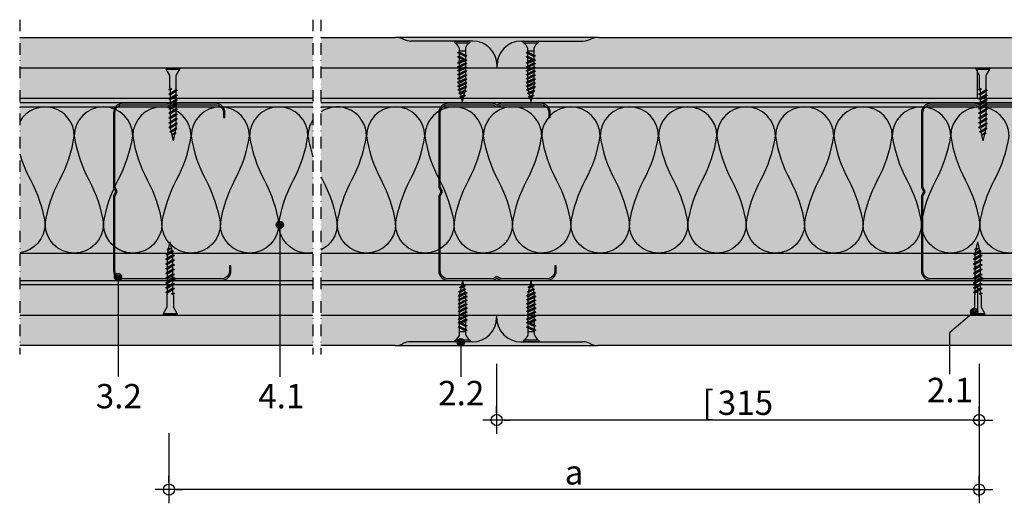
# Model space of a CAD drawing. Units: metres. Extents: x -262 to 4753, y -1025 to 1763.
# Drawn here: x 1974 to 2378, y -954 to -755 of the extents above; entities that cross this region are included whole.
import ezdxf

# ---------------------------------------------------------------- set-up
doc = ezdxf.new("R2010")
doc.units = ezdxf.units.M
doc.linetypes.add('Strichpunkt2', pattern=[12.7, 6.35, -3.175, 0, -3.175])
for name, color, linetype in [('Rigips Befestigungen', 8, 'Continuous'), ('Rigips Bemassung', 5, 'Continuous'), ('Rigips Beplankung', 2, 'Continuous'), ('Rigips Dämmung', 3, 'Continuous'), ('Rigips Profile', 2, 'Continuous'), ('Rigips Profile 2', 5, 'Continuous'), ('Rigips Schraffur 4', 8, 'Continuous'), ('Rigips Text', 7, 'Continuous')]:
    doc.layers.add(name, color=color, linetype=linetype)
for name, color, linetype, true_color in [('Rigips Schr Dämmung FH', 7, 'Continuous', 0xeddf9e), ('Rigips Schr Profile PS', 7, 'Continuous', 0xd5e5ec), ('Rigips Schr RB FH', 7, 'Continuous', 0xdedede), ('Rigips Schr Rigidur PS', 7, 'Continuous', 0xf7df7d), ('Rigips Text PB', 7, 'Continuous', 0xe2001a)]:
    doc.layers.add(name, color=color, linetype=linetype, true_color=true_color)
doc.styles.add('BEM', font='arial.ttf')
doc.styles.add('TEXT PuB ROT', font='arial.ttf')
doc.dimstyles.new('P+B', dxfattribs={"dimtxt": 7.5, "dimasz": 0.15, "dimexe": 5, "dimexo": 5, "dimgap": 2, "dimtad": 1, "dimdec": 0, "dimdsep": 46, "dimlunit": 6, "dimtxsty": 'BEM', "dimblk": 'PUNKT1', "dimcen": 2.5, "dimdle": 7, "dimclrd": 256, "dimclre": 256, "dimclrt": 7, "dimadec": 0, "dimazin": 0, "dimtfac": 1, "dimtdec": 0, "dimtmove": 0, "dimatfit": 3, "dimfxl": 1, "dimtolj": 1, "dimtzin": 0, "dimlwd": -1, "dimlwe": -1, "dimarcsym": 0})

# ---------------------------------------------------------------- blocks, each defined once
blk = doc.blocks.new('CW75neu')
at = {"layer": 'Rigips Profile 2'}
h = blk.add_hatch(color=6, dxfattribs=at)
h.dxf.hatch_style = 1
edge = h.paths.add_edge_path()
edge.add_arc((3.277292208730185, 3.939999999999857), 3.939999999999888, 180.0000001271735, 270.0000000000016)
edge.add_line((3.277292208730297, -3.844790343626425e-14), (21.44499651841222, -4.863740440594314e-13))
edge.add_arc((21.44499651841208, 0.9849999999995066), 0.984999999999993, 270.0000000000081, 300.8183080925718)
edge.add_line((21.9496290665558, 0.1390857068503899), (23.19555293283689, 0.8823450896582314))
edge.add_arc((23.22354249517892, 0.7879055894573121), 0.09849992283396855, 73.49140167712272, 106.5085376831849, ccw=False)
edge.add_line((23.25153215747214, 0.8823450600350841), (24.49745603508218, 0.139085698522995))
edge.add_arc((25.00208856917807, 0.9850000000522638), 0.9849999999998958, 239.1816928589174, 270.0000000502505)
edge.add_line((25.00208857004196, 5.236891054947429e-11), (43.66229558934444, 1.598778928935927e-08))
edge.add_arc((43.66229558563811, 3.940000015987771), 3.939999999999983, 270.0000000538978, 360.0000000000002)
edge.add_line((47.60229558563808, 3.940000015987789), (47.60229558563808, 5.910000763237438))
edge.add_line((47.60229558563808, 5.910000763237438), (47.01129556215385, 5.910000763237438))
edge.add_line((47.01129556215385, 5.910000763237438), (47.01129556215396, 3.940396623248846))
edge.add_arc((43.66229558563802, 3.940000015987891), 3.34900000000016, -90.00678523192312, 0.006785285825571918, ccw=False)
edge.add_line((43.66189898152773, 0.5910000394715714), (24.94243642609108, 0.5910000234841916))
edge.add_arc((24.94243717018137, 0.9850008316231126), 0.3940008081396237, 253.4913398433711, 269.999891794047, ccw=False)
edge.add_line((24.83047779598003, 0.6072419993727955), (23.50109039307651, 1.400291672832723))
edge.add_arc((23.22354252169567, 0.9350387936455197), 0.5417500000000126, 59.18169561401712, 120.8183053438574)
edge.add_line((22.94599464253672, 1.400291668192656), (21.61660740017059, 0.6072420603651064))
edge.add_arc((21.50464782017724, 0.9850008316228152), 0.3940008081393013, 270.00006183203016, 286.50869136971926, ccw=False)
edge.add_line((21.50464824537208, 0.5910000234837436), (3.277688815985307, 0.5910000384229762))
edge.add_arc((3.277292193794955, 3.940000000001512), 3.348999985064526, 180.0000001274168, 270.00678554127285, ccw=False)
edge.add_line((-0.07170779126956883, 3.939999992553861), (-0.07170783116209488, 34.49806920015966))
edge.add_arc((0.3222921688381627, 34.49806920102579), 0.3940000000002575, 152.3171060980361, 180.0000001259535, ccw=False)
edge.add_line((-0.02660758434284527, 34.68111280848159), (0.7307303137874485, 36.12467595392509))
edge.add_arc((0.1201557457208945, 36.44500226697251), 0.6895000000001521, 332.3171060980454, 387.682894043525)
edge.add_line((0.730730312995963, 36.76532858152857), (-0.02660758389066376, 38.20889171593272))
edge.add_arc((0.3222921688382746, 38.39193532425045), 0.3940000000003709, 179.9999998740325, 207.6828940435012, ccw=False)
edge.add_line((-0.07170783116209489, 38.39193532511668), (-0.07170779126956885, 68.75300453981825))
edge.add_arc((3.277292208730493, 68.75300453245629), 3.349000000000061, 89.99321471462417, 179.999999874049, ccw=False)
edge.add_line((3.27768881596515, 72.10200450897214), (21.50464903395164, 72.10200450897169))
edge.add_arc((21.5046482898629, 71.70800370083302), 0.3940008081393717, 73.49133984359389, 89.99989179427092, ccw=False)
edge.add_line((21.61660766406269, 72.08576253308354), (22.94599505370279, 71.29271286733064))
edge.add_arc((23.22354292513614, 71.7579657464864), 0.5417499999999436, 239.181695607545, 300.8183135107188)
edge.add_line((23.50109087061157, 71.29271291150062), (24.83047761588147, 72.08576247970596))
edge.add_arc((24.94243717018072, 71.70800370083279), 0.3940008081395713, 90.00006183200571, 106.50868747260719, ccw=False)
edge.add_line((24.94243674498605, 72.10200450897214), (41.19939900273558, 72.10200449298432))
edge.add_arc((41.19979560683957, 68.7530045164682), 3.348999999999962, -0.006785285821479192, 90.00678523181517, ccw=False)
edge.add_line((44.54879558335531, 68.75260790920748), (44.54879558335531, 66.7830037692189))
edge.add_line((44.54879558335531, 66.7830037692189), (45.13979560683954, 66.7830037692189))
edge.add_line((45.13979560683954, 66.7830037692189), (45.13979560683954, 68.7530045164681))
edge.add_arc((41.19979560683957, 68.75300451646811), 3.939999999999972, 359.9999999999997, 449.9999999461022)
edge.add_line((41.19979561054591, 72.6930045164681), (25.00208852622918, 72.69300453239948))
edge.add_arc((25.00208852528918, 71.7080045323994), 0.9850000000000839, 89.99999994532173, 120.818316252835)
edge.add_line((24.49745585666738, 72.55391875367707), (23.25153250150596, 71.81065943518112))
edge.add_arc((23.22354296486313, 71.90509894298589), 0.09849992282173627, 253.4914016760997, 286.50852209376933, ccw=False)
edge.add_line((23.1955533025717, 71.81065947242035), (21.94962942487286, 72.55391883398552))
edge.add_arc((21.44499689077733, 71.70800453245594), 0.9849999999999678, 59.18169285894462, 90.00000000001138)
edge.add_line((21.44499689077714, 72.69300453245592), (3.277292208730294, 72.69300453245637))
edge.add_arc((3.277292208730409, 68.75300453245625), 3.940000000000119, 90.0000000000016, 179.9999998728298)
edge.add_line((-0.6627077912697033, 68.75300454120124), (-0.6627078311620054, 38.3919353264159))
edge.add_arc((0.3222921688380507, 38.39193532425055), 0.9850000000000559, 179.9999998740456, 207.6828940435132)
edge.add_line((-0.5499572129834277, 37.93432630345642), (0.2073806839031991, 36.49076316905206))
edge.add_arc((0.1201557457209785, 36.44500226697268), 0.09850000000005371, -27.682893902005503, 27.682894043475528, ccw=False)
edge.add_line((0.2073806840161885, 36.39924136510867), (-0.5499572141139932, 34.95567821966517))
edge.add_arc((0.3222921688378827, 34.49806920102606), 0.9849999999998871, 152.317106098039, 180.0000001259569)
edge.add_line((-0.6627078311620053, 34.49806919886067), (-0.6627077912697031, 3.939999991254655))
at = {"layer": 'Rigips Profile 2', "color": 6}
blk.add_lwpolyline([(-0.6627077983736999, 7.140704320632643), (-0.6627077912697033, 3.939999991254652, 0.4142135617229987), (3.277292208730297, -3.844790343626425e-14), (21.44499651841222, -4.863740440594314e-13, 0.135286649969989), (21.9496290665558, 0.1390857068503899), (23.19555293283689, 0.8823450896582314, -0.1450694421392155), (23.25153215747214, 0.8823450600350841), (24.49745603508218, 0.139085698522995, 0.1352866459656564), (25.00208857004196, 5.236891054947429e-11), (43.66229558934445, 1.598778928935927e-08, 0.4142135620975725), (47.60229558563808, 3.940000015987789), (47.60229558563808, 5.910000763237438), (47.01129556215385, 5.910000763237438), (47.01129556215396, 3.940396623248846, -0.4142829358967912), (43.66189898152773, 0.5910000394715714), (24.94243642609108, 0.5910000234841916, -0.07215698840082581), (24.83047779598003, 0.6072419993727955), (23.50109039307651, 1.400291672832723, 0.2756177580478781), (22.94599464253672, 1.400291668192656), (21.61660740017059, 0.6072420603651064, -0.07215732870068205), (21.50464824537208, 0.5910000234837436), (3.277688815985307, 0.5910000384229763, -0.4142482495018112), (-0.07170779126956883, 3.939999992553861), (-0.07170783116209489, 34.49806920015966, -0.1213803029916485), (-0.02660758434284527, 34.68111280848159), (0.7307303137874483, 36.12467595392509, 0.2463907238610145), (0.730730312995963, 36.76532858152857), (-0.02660758389066387, 38.20889171593272, -0.1213803036183754), (-0.07170783116209489, 38.39193532511668), (-0.07170779126956883, 68.75300453981826, -0.4142482482011376), (3.27768881596515, 72.10200450897214), (21.50464903395165, 72.10200450897169, -0.07215698840083072), (21.61660766406269, 72.08576253308354), (22.94599505370279, 71.29271286733062, 0.2756177964199102), (23.50109087061157, 71.29271291150062), (24.83047761588147, 72.08576247970596, -0.07215731160789347), (24.94243674498605, 72.10200450897214), (41.19939900273558, 72.1020044929843, -0.4142829358962204), (44.54879558335531, 68.75260790920748), (44.54879558335531, 66.7830037692189), (45.13979560683954, 66.7830037692189), (45.13979560683954, 68.7530045164681, 0.4142135620975727), (41.19979561054591, 72.6930045164681), (25.00208852622918, 72.69300453239948, 0.1352866864705113), (24.49745585666738, 72.55391875367707), (23.25153250150596, 71.81065943518111, -0.1450693726905936), (23.1955533025717, 71.81065947242035), (21.94962942487286, 72.55391883398552, 0.1352866457423136), (21.44499689077714, 72.69300453245592), (3.277292208730297, 72.69300453245637, 0.4142135617229984), (-0.6627077912697033, 68.75300454120124), (-0.6627078311620053, 38.39193532641589, 0.121380303618375), (-0.5499572129834277, 37.93432630345642), (0.2073806839031991, 36.49076316905206, -0.2463907238610151), (0.2073806840161885, 36.39924136510867), (-0.5499572141139932, 34.95567821966517, 0.1213803029916481), (-0.6627078311620053, 34.49806919886067), (-0.6627077912697033, 3.939999991254652)], format="xyb", dxfattribs=at)
blk = doc.blocks.new('Neue Rigidur SBS 35')
at = {"layer": 'Rigips Befestigungen'}
for p, q in [((-1.335220644711143, -2.705958345127417), (-2.820926730029591, 0)), ((-2.820926730029591, 0), (2.820926730029591, 0)), ((-2.756439861079585, 0.5), (2.756126709051465, 0.5)), ((1.335220644711036, -2.705958345127621), (2.820926730029591, 0)), ((-1.324999999999996, -7.699999999999999), (-1.325000000000003, -2.75)), ((1.325000000000003, -7.699999999999999), (1.325000000000003, -2.75)), ((-1.324999999999996, -7.699999999999999), (-1.149999999999984, -7.999999999999998)), ((-1.149999999999984, -8), (-1.149999999999984, -8.100000000000001)), ((1.150000000000006, -8), (1.32500000000001, -7.699999999999998)), ((1.150000000000006, -8), (1.149999999999999, -8.520705336887673)), ((-1.75, -8.401487691641343), (-1.149999999999984, -8.100000000000001)), ((-0.5072391691841105, -8.146365517197044), (-1.749999999999993, -8.40148769164134)), ((-1.750000000000007, -8.40148769164134), (-1.157165137837744, -8.613927152688948)), ((-1.749999999999993, -10.35148769164134), (1.160000000000018, -8.51439229428506)), ((1.750000000000007, -8.72850632518167), (-1.749999999999993, -10.35148769164134)), ((-1.749999999999993, -10.35148769164134), (-1.15716513783773, -10.56392715268895)), ((-1.750000000000007, -10.35148769164134), (-1.157165137837744, -10.56392715268895)), ((-1.749999999999993, -12.30148769164133), (1.160000000000018, -10.46439229428505)), ((1.750000000000007, -10.67850632518166), (-1.749999999999993, -12.30148769164133)), ((-1.160000000000004, -10.56560172253798), (1.750000000000007, -8.72850632518167)), ((-1.160000000000004, -12.51560172253797), (1.750000000000007, -10.67850632518166)), ((-0.5072391691841176, -8.146365517197047), (-1.157165137837744, -8.613927152688948)), ((-1.149999999999984, -8.100000000000001), (-0.5072391691841176, -8.146365517197047)), ((-1.149999999999999, -8.608772498578293), (-1.150000000000006, -9.972705135485414)), ((-1.149999999999999, -10.55928867993537), (-1.149999999999999, -11.9227051354854)), ((1.150000000000006, -9.107288881337613), (1.149999999999999, -10.47070533688766)), ((1.150000000000006, -11.05728888133761), (1.149999999999999, -12.42070533688766)), ((1.750000000000007, -8.72850632518167), (1.160000000000018, -8.514392294285031)), ((1.750000000000007, -10.67850632518166), (1.160000000000018, -10.46439229428502)), ((-1.749999999999993, -12.30148769164133), (-1.15716513783773, -12.51392715268894)), ((-1.750000000000007, -12.30148769164133), (-1.157165137837744, -12.51392715268894)), ((-1.749999999999993, -14.25148769164133), (1.160000000000018, -12.41439229428505)), ((1.750000000000007, -12.62850632518166), (-1.749999999999993, -14.25148769164133)), ((-1.749999999999993, -14.25148769164133), (-1.15716513783773, -14.46392715268894)), ((-1.750000000000007, -14.25148769164133), (-1.157165137837744, -14.46392715268894)), ((-1.749999999999993, -16.20148769164132), (1.160000000000018, -14.36439229428504)), ((1.750000000000007, -14.57850632518165), (-1.749999999999993, -16.20148769164132)), ((-1.160000000000004, -14.46560172253796), (1.750000000000007, -12.62850632518166)), ((-1.160000000000004, -16.41560172253796), (1.750000000000007, -14.57850632518165)), ((-1.149999999999999, -12.50928867993537), (-1.149999999999999, -13.87270513548539)), ((-1.149999999999999, -14.45928867993536), (-1.149999999999999, -15.82270513548539)), ((1.150000000000006, -13.0072888813376), (1.149999999999999, -14.37070533688765)), ((1.150000000000006, -14.9572888813376), (1.149999999999999, -16.32070533688765)), ((1.750000000000007, -12.62850632518166), (1.160000000000018, -12.41439229428502)), ((1.750000000000007, -14.57850632518165), (1.160000000000018, -14.36439229428501)), ((-1.749999999999993, -16.20148769164132), (-1.15716513783773, -16.41392715268893)), ((-1.750000000000007, -16.20148769164132), (-1.157165137837744, -16.41392715268893)), ((-1.749999999999993, -18.15148769164131), (1.160000000000018, -16.31439229428504)), ((1.750000000000007, -16.52850632518165), (-1.749999999999993, -18.15148769164131)), ((-1.749999999999993, -18.15148769164131), (-1.15716513783773, -18.36392715268892)), ((-1.750000000000007, -18.15148769164131), (-1.157165137837744, -18.36392715268892)), ((-1.749999999999993, -20.10148769164131), (1.160000000000018, -18.26439229428503)), ((1.750000000000007, -18.47850632518164), (-1.749999999999993, -20.10148769164131)), ((-1.749999999999993, -20.10148769164131), (-1.15716513783773, -20.31392715268892)), ((-1.750000000000007, -20.10148769164131), (-1.157165137837744, -20.31392715268892)), ((-1.749999999999993, -22.0514876916413), (1.160000000000018, -20.21439229428502)), ((-1.160000000000004, -18.36560172253795), (1.750000000000007, -16.52850632518165)), ((-1.160000000000004, -20.31560172253795), (1.750000000000007, -18.47850632518164)), ((-1.149999999999999, -16.40928867993535), (-1.149999999999999, -17.77270513548538)), ((-1.149999999999999, -18.35928867993535), (-1.149999999999999, -19.72270513548537)), ((1.150000000000006, -16.90728888133759), (1.149999999999999, -18.27070533688764)), ((1.150000000000006, -18.85728888133758), (1.149999999999999, -20.22070533688763)), ((1.750000000000007, -16.52850632518165), (1.160000000000018, -16.31439229428501)), ((1.750000000000007, -18.47850632518164), (1.160000000000018, -18.264392294285)), ((1.750000000000007, -20.42850632518163), (1.160000000000018, -20.21439229428499)), ((1.750000000000007, -20.42850632518163), (-1.749999999999993, -22.0514876916413)), ((-1.749999999999993, -22.0514876916413), (-1.15716513783773, -22.26392715268891)), ((-1.750000000000007, -22.0514876916413), (-1.157165137837744, -22.26392715268891)), ((-1.749999999999993, -24.00148769164129), (1.160000000000018, -22.16439229428502)), ((1.750000000000007, -22.37850632518163), (-1.749999999999993, -24.00148769164129)), ((-1.749999999999993, -24.00148769164129), (-1.15716513783773, -24.2139271526889)), ((-1.750000000000007, -24.0014876916413), (-1.157165137837744, -24.21392715268891)), ((-1.379270955495926, -25.71732977573253), (1.160000000000018, -24.11439229428501)), ((-1.160000000000004, -22.26560172253794), (1.750000000000007, -20.42850632518163)), ((-1.160000000000004, -24.21560172253793), (1.750000000000007, -22.37850632518163)), ((-1.149999999999999, -20.30928867993534), (-1.149999999999999, -21.67270513548537)), ((-1.149999999999999, -22.25928867993533), (-1.149999999999999, -23.62270513548536)), ((-1.149999999999999, -24.20928867993533), (-1.149999999999999, -24.3)), ((1.150000000000006, -20.80728888133758), (1.149999999999999, -22.17070533688763)), ((1.150000000000006, -22.75728888133757), (1.149999999999999, -24.12070533688762)), ((1.750000000000007, -22.37850632518163), (1.160000000000018, -22.16439229428499)), ((1.579619526689292, -24.42687553731222), (1.160000000000018, -24.11439229428498)), ((1.579619526689292, -24.42687553731222), (-1.379270955495926, -25.71732977573253)), ((-1.379270955495926, -25.71732977573253), (-0.7864360933336627, -25.92976923678014)), ((-1.37927095549594, -25.71732977573253), (-0.7864360933336769, -25.92976923678014)), ((-1.149999999999999, -24.3), (-0.901154464718033, -25.41551446850536)), ((-0.7892709554959367, -25.93144380662917), (1.579619526689292, -24.42687553731222)), ((-0.7864607038304783, -25.92965891386336), (0.01000000000000512, -29.49999999999995)), ((-0.2077798695936082, -26.85067333759214), (0.7764047958902509, -26.064392294285)), ((1.196024322579525, -26.37687553731221), (-0.2077798695936366, -26.85067333759213)), ((-0.2077798695936082, -26.85067333759214), (0.6259225571672786, -26.73896784718109)), ((0.6259225571672715, -26.73896784718108), (0.01000000000000512, -29.49999999999995)), ((0.6259225571672715, -26.73896784718109), (1.196024322579525, -26.37687553731221)), ((1.067528891894113, -24.75935324323316), (0.7764047958902509, -26.06439229428498)), ((1.196024322579525, -26.37687553731221), (0.7764047958902509, -26.06439229428497))]:
    blk.add_line(p, q, dxfattribs=at)
for centre, radius, start, end in [((-2.351169481087183, 0.2499999999999964), 0.5321389601729428, 159.6893139486189, 208.0214510662819), ((-2.756439861079585, 0.3999999999999986), 0.1, 90, 159.6893139486181), ((2.756126709051465, 0.3999999999999986), 0.1, 20.08011191511444, 90), ((2.34579116202729, 0.2499999999999893), 0.5368927341479525, 332.2481975670287, 20.08011191511444), ((-1.425000000000004, -2.75), 0.1, 0, 31.40750190608654), ((1.425000000000004, -2.75), 0.1, 148.5924980939135, 180)]:
    blk.add_arc(centre, radius, start, end, dxfattribs=at)
blk = doc.blocks.new('Rigidur Fix SBS 30')
at = {"layer": 'Rigips Befestigungen'}
blk.add_blockref('Neue Rigidur SBS 35', (0, 0), dxfattribs=at)
blk = doc.blocks.new('rigidur25 NEU')
at = {"layer": 'Rigips Befestigungen'}
blk.add_blockref('Rigidur Fix SBS 30', (0, -0.5000000000000018), dxfattribs=at)
blk = doc.blocks.new('PUNKT1')
at = {"color": 9}
for p, q in [((0, 19.43276855314616), (0, 37.5)), ((-19.43276855302975, 0), (-37.5, 0)), ((-19.43276855302975, 0), (19.43276855302975, 0)), ((0, -19.43276855314616), (0, 19.43276855314616)), ((19.43276855302975, 0), (37.5, 0)), ((0, -19.43276855314616), (0, -37.5))]:
    blk.add_line(p, q, dxfattribs=at)
at = {"layer": 'DEFPOINTS', "color": 0, "linetype": 'ByBlock'}
blk.add_point((0, 0), dxfattribs=at)
at = {"layer": 'Rigips Schraffur 4', "color": 9}
blk.add_circle((0, 0), 15.19304337888025, dxfattribs=at)
blk = doc.blocks.new('*D14')
at = {"layer": 'DEFPOINTS', "color": 0, "transparency": 16777216}
for p in [(2034.832115114091, -920.1988243984999), (2367.669057473996, -920.1988243984999), (2034.832115114091, -948.3417656844265)]:
    blk.add_point(p, dxfattribs=at)
at = {"layer": 'Rigips Bemassung', "transparency": 16777216}
for p, q in [((2034.832115114091, -925.1988243984999), (2034.832115114091, -953.3417656844265)), ((2367.669057473996, -925.1988243984999), (2367.669057473996, -953.3417656844265)), ((2367.519057473995, -948.3417656844265), (2034.982115114091, -948.3417656844265))]:
    blk.add_line(p, q, dxfattribs=at)
at = {"layer": 'Rigips Bemassung', "transparency": 16777216, "xscale": 0.15, "yscale": 0.15, "zscale": 0.15, "rotation": 180}
blk.add_blockref('PUNKT1', (2034.832115114091, -948.3417656844265), dxfattribs=at)
at = {"layer": 'Rigips Bemassung', "transparency": 16777216, "xscale": 0.15, "yscale": 0.15, "zscale": 0.15}
blk.add_blockref('PUNKT1', (2367.669057473996, -948.3417656844265), dxfattribs=at)
at = {"layer": 'Rigips Bemassung', "color": 7, "transparency": 16777216, "insert": (2201.250586294043, -941.2600373419981), "char_height": 7.5, "attachment_point": 5, "style": 'BEM'}
blk.add_mtext('\\A1;{\\H1.3333x;a}', dxfattribs=at)
blk = doc.blocks.new('*D15')
at = {"layer": 'DEFPOINTS', "color": 0, "transparency": 16777216}
for p in [(2169.432771998767, -891.6541750658755), (2367.669057473996, -891.6541750658755), (2169.432771998767, -919.7971163518021)]:
    blk.add_point(p, dxfattribs=at)
at = {"layer": 'Rigips Bemassung', "transparency": 16777216}
for p, q in [((2169.432771998767, -896.6541750658755), (2169.432771998767, -924.7971163518021)), ((2367.669057473996, -896.6541750658755), (2367.669057473996, -924.7971163518021)), ((2367.519057473996, -919.7971163518021), (2169.582771998767, -919.7971163518021))]:
    blk.add_line(p, q, dxfattribs=at)
at = {"layer": 'Rigips Bemassung', "transparency": 16777216, "xscale": 0.15, "yscale": 0.15, "zscale": 0.15, "rotation": 180}
blk.add_blockref('PUNKT1', (2169.432771998767, -919.7971163518021), dxfattribs=at)
at = {"layer": 'Rigips Bemassung', "transparency": 16777216, "xscale": 0.15, "yscale": 0.15, "zscale": 0.15}
blk.add_blockref('PUNKT1', (2367.669057473996, -919.7971163518021), dxfattribs=at)
at = {"layer": 'Rigips Bemassung', "color": 7, "transparency": 16777216, "insert": (2268.550914736382, -912.6879758333846), "char_height": 10, "attachment_point": 5, "style": 'BEM'}
blk.add_mtext('\\A1;{\\fUniversalMath1 BT|b0|i0|c2|p16;[\\fMS Shell Dlg|b0|i0|c0|p32;\\H0.5313x; }315', dxfattribs=at)
blk = doc.blocks.new('25 NEU')
at = {"layer": 'Rigips Befestigungen'}
for p, q in [((-0.002949999999999814, 0), (0.002949999999999821, 0)), ((-0.003249999999999996, -0.0002999999999999531), (-0.003249999999999996, -0.0003999999999998588)), ((-0.002949999999999814, -0.0007000000000000478), (0.002949999999999821, -0.0007000000000000478)), ((-0.001300000000000183, -0.002845553836301626), (-0.001300000000000183, -0.004442013113119855)), ((0.001300000000000183, -0.002845553836301626), (0.001300000000000183, -0.005742013113119809)), ((0.003250000000000003, -0.0002999999999999531), (0.003250000000000003, -0.0004000000000000808)), ((-0.001900000000000547, -0.004751127144016432), (-0.001300000000000183, -0.004442013113119855)), ((-0.001900000000000547, -0.004751127144016432), (0.001300000000000183, -0.006351127144016339)), ((-0.001900000000000547, -0.004751127144016432), (0.001899999999999638, -0.006042013113119762)), ((-0.001900000000000547, -0.006551127144016386), (-0.001300000000000183, -0.00624201311311981)), ((-0.001900000000000547, -0.006551127144016386), (0.001899999999999638, -0.007842013113119717)), ((-0.001900000000000547, -0.006551127144016386), (0.001300000000000183, -0.008151127144016293)), ((0.001300000000000183, -0.004200000000000037), (-0.001300000000000183, -0.004200000000000037)), ((-0.001300000000000183, -0.004442013113119855), (0.001899999999999638, -0.006042013113119762)), ((-0.001300000000000183, -0.005051127144016385), (-0.001300000000000183, -0.00624201311311981)), ((-0.001300000000000183, -0.00624201311311981), (0.001899999999999638, -0.007842013113119717)), ((-0.001300000000000183, -0.006851127144016339), (-0.001300000000000183, -0.00820000000000004)), ((-0.001300000000000197, -0.007641730629933591), (-0.00130000000000019, -0.00820000000000004)), ((0.001300000000000183, -0.006351127144016339), (0.001899999999999638, -0.006042013113119762)), ((0.001300000000000183, -0.006351127144016339), (0.001300000000000183, -0.007542013113119764)), ((0.001300000000000183, -0.008151127144016238), (0.001899999999999638, -0.007842013113119717)), ((-0.001900000000000547, -0.008932616599036922), (-0.000332128689301589, -0.008399999999999866)), ((-0.001900000000000547, -0.008932616599036922), (-0.0008347668019261303, -0.008399999999999852)), ((-0.001900000000000547, -0.01053261659903683), (0.001300000000000183, -0.008932616599036922)), ((-0.001900000000000547, -0.008932616599036922), (-0.001300000000000183, -0.00924173062993372)), ((-0.001900000000000547, -0.008932616599036922), (-0.001300000000000183, -0.00924173062993372)), ((-0.001900000000000547, -0.01053261659903683), (0.001899999999999638, -0.009241730629933498)), ((-0.001900000000000547, -0.01213261659903674), (0.001300000000000183, -0.01053261659903683)), ((-0.001900000000000547, -0.01053261659903683), (-0.001300000000000183, -0.01084173062993363)), ((-0.001900000000000547, -0.01053261659903683), (-0.001300000000000183, -0.01084173062993363)), ((-0.001900000000000547, -0.01213261659903674), (0.001899999999999638, -0.0108417306299334)), ((-0.001900000000000547, -0.01373261659903664), (0.001300000000000183, -0.01213261659903674)), ((-0.001900000000000547, -0.01213261659903674), (-0.001300000000000183, -0.01244173062993355)), ((-0.001900000000000547, -0.01213261659903674), (-0.001300000000000183, -0.01244173062993355)), ((0.001300000000000183, -0.008200000000000054), (-0.00130000000000019, -0.00820000000000004)), ((0.001300000000000183, -0.00839999999999988), (-0.00130000000000019, -0.008399999999999866)), ((-0.001300000000000183, -0.00924173062993372), (0.0003834612598673098, -0.008399999999999852)), ((-0.00130000000000019, -0.008399999999999866), (-0.001300000000000183, -0.008632616599036955)), ((-0.001300000000000183, -0.01084173062993363), (0.001899999999999638, -0.009241730629933498)), ((-0.001300000000000197, -0.009241730629933498), (-0.001300000000000183, -0.01023261659903688)), ((-0.001300000000000183, -0.01244173062993355), (0.001899999999999638, -0.0108417306299334)), ((-0.001300000000000197, -0.0108417306299334), (-0.001300000000000183, -0.01183261659903678)), ((0.001300000000000183, -0.008151127144016293), (0.001300000000000183, -0.00820000000000004)), ((0.001300000000000183, -0.008151127144016238), (0.00130000000000019, -0.00820000000000004)), ((0.00130000000000019, -0.00839999999999988), (0.001300000000000183, -0.008932616599036922)), ((0.001300000000000183, -0.008932616599036922), (0.001899999999999638, -0.009241730629933498)), ((0.001300000000000183, -0.009541730629933451), (0.001300000000000183, -0.01053261659903683)), ((0.001300000000000183, -0.01053261659903683), (0.001899999999999638, -0.0108417306299334)), ((0.001300000000000183, -0.01114173062993336), (0.001300000000000183, -0.01213261659903674)), ((0.001300000000000183, -0.01213261659903674), (0.001899999999999638, -0.01244173062993331)), ((-0.001900000000000547, -0.01373261659903664), (0.001899999999999638, -0.01244173062993331)), ((-0.001900000000000547, -0.01533261659903655), (0.001300000000000183, -0.01373261659903664)), ((-0.001900000000000547, -0.01373261659903664), (-0.001300000000000183, -0.01404173062993345)), ((-0.001900000000000547, -0.01373261659903664), (-0.001300000000000183, -0.01404173062993345)), ((-0.001900000000000547, -0.01533261659903655), (0.001899999999999638, -0.01404173062993322)), ((-0.001900000000000547, -0.01693261659903646), (0.001300000000000183, -0.01533261659903655)), ((-0.001900000000000547, -0.01533261659903655), (-0.001300000000000183, -0.01564173062993336)), ((-0.001900000000000547, -0.01533261659903655), (-0.001300000000000183, -0.01564173062993336)), ((-0.001900000000000547, -0.01693261659903646), (0.001899999999999638, -0.01564173062993313)), ((-0.001300000000000183, -0.01404173062993345), (0.001899999999999638, -0.01244173062993331)), ((-0.001300000000000197, -0.01244173062993331), (-0.001300000000000183, -0.01343261659903669)), ((-0.001300000000000183, -0.01564173062993336), (0.001899999999999638, -0.01404173062993322)), ((-0.001300000000000197, -0.01404173062993322), (-0.001300000000000183, -0.0150326165990366)), ((-0.001300000000000183, -0.01724173062993327), (0.001899999999999638, -0.01564173062993313)), ((-0.001300000000000197, -0.01564173062993313), (-0.001300000000000183, -0.0166326165990365)), ((0.001300000000000183, -0.01274173062993326), (0.001300000000000183, -0.01373261659903664)), ((0.001300000000000183, -0.01373261659903664), (0.001899999999999638, -0.01404173062993322)), ((0.001300000000000183, -0.01434173062993317), (0.001300000000000183, -0.01533261659903655)), ((0.001300000000000183, -0.01533261659903655), (0.001899999999999638, -0.01564173062993313)), ((0.001300000000000183, -0.01594173062993309), (0.001300000000000183, -0.01693261659903646)), ((-0.001900000000000547, -0.01693261659903646), (-0.001300000000000183, -0.01724173062993327)), ((-0.001900000000000547, -0.01693261659903646), (-0.001300000000000183, -0.01724173062993327)), ((-0.001900000000000547, -0.0185326165990366), (0.001300000000000183, -0.01693261659903646)), ((-0.001900000000000547, -0.0185326165990366), (0.001899999999999638, -0.01724173062993327)), ((-0.001900000000000547, -0.0185326165990366), (-0.001300000000000183, -0.01884173062993318)), ((-0.001900000000000547, -0.0185326165990366), (-0.001300000000000183, -0.01884173062993318)), ((-0.001778386296494315, -0.02007180974728384), (0.001300000000000183, -0.0185326165990366)), ((-0.001778386296494315, -0.02007180974728384), (0.001899999999999638, -0.01884173062993318)), ((-0.001778386296494315, -0.02007180974728384), (-0.00117838629649486, -0.02038092377818043)), ((-0.001300000000000183, -0.01884173062993318), (0.001899999999999638, -0.01724173062993327)), ((-0.001300000000000183, -0.01724173062993327), (-0.001300000000000183, -0.01823261659903665)), ((-0.001300000000000183, -0.01884173062993318), (-0.001300000000000183, -0.01983261659903655)), ((-0.00117838629649486, -0.02038092377818043), (0.001899999999999638, -0.01884173062993318)), ((0.001292311019435145, -0.0194023859972433), (0.001100720333192841, -0.02023225643243995)), ((0.001300000000000183, -0.01693261659903646), (0.001899999999999638, -0.01724173062993327)), ((0.001300000000000183, -0.01754173062993322), (0.001300000000000183, -0.0185326165990366)), ((0.001300000000000183, -0.0185326165990366), (0.001899999999999638, -0.01884173062993318)), ((0.001300000000000183, -0.01914173062993313), (0.001300000000000183, -0.0193349006809401)), ((-0.001343279860157962, -0.02145425652911535), (0.001100720333192841, -0.02023225643243995)), ((-0.001343279860157962, -0.02145425652911535), (0.001700720333193205, -0.02054137046333653)), ((-0.001343279860157962, -0.02145425652911535), (-0.0007432798601575974, -0.02176337056001193)), ((-0.001077987245634175, -0.02033072425275008), (-0.0008728975391168181, -0.02121906536859477)), ((-0.001015663747956752, -0.02289044847301488), (0.0006831266819481291, -0.02204105325806267)), ((-0.001015663747956752, -0.02289044847301488), (0.001283126681947577, -0.02235016728895925)), ((-0.001015663747956752, -0.02289044847301488), (-0.0004156637479563879, -0.02319956250391146)), ((-0.0007432798601575974, -0.02176337056001193), (0.001700720333193205, -0.02054137046333653)), ((-0.0007432798601575974, -0.02176337056001193), (-0.0005381901536402403, -0.02265171167585663)), ((-0.0004156637479563879, -0.02319956250391146), (0.001283126681947577, -0.02235016728895925)), ((-0.0004156637479563879, -0.02319956250391146), (0, -0.02499999999999999)), ((0.0005241503368306477, -0.02272965546151749), (0, -0.02499999999999999)), ((0.0009417439880762685, -0.020920858635895), (0.0006831266819481291, -0.02204105325806267)), ((0.0006831266819481291, -0.02204105325806267), (0.001283126681947577, -0.02235016728895925)), ((0.001100720333192841, -0.02023225643243995), (0.001700720333193205, -0.02054137046333653))]:
    blk.add_line(p, q, dxfattribs=at)
for centre, radius, start, end in [((-0.002949999999999814, -0.0002999999999999531), 0.0003, 90, 180), ((0.002949999999999821, -0.0002999999999999531), 0.0003, 0, 90), ((-0.002949999999999814, -0.0003999999999998588), 0.0003, 180, 270), ((-0.005567730717877563, -0.004420347717068576), 0.004549011018586117, 20.25407553916042, 54.86881209588212), ((0.00556773071787757, -0.004420347717068576), 0.004549011018586134, 125.1311879041179, 159.7459244608275), ((0.002949999999999821, -0.0003999999999998588), 0.0003, 270, 0), ((-0.00130000000000019, -0.008299999999999946), 9.999999999990905e-05, 90, 270), ((0.001300000000000183, -0.00829999999999996), 9.999999999990905e-05, 270, 90), ((0.001000000000000001, -0.0193349006809401), 0.0003, 346.9999999999994, 0)]:
    blk.add_arc(centre, radius, start, end, dxfattribs=at)

msp = doc.modelspace()

# ---------------------------------------------------------------- hatches: boundary and pattern name
at = {"layer": 'Rigips Schr Dämmung FH'}
h = msp.add_hatch(color=256, dxfattribs=at)
h.paths.add_polyline_path([(2093.956384115942, -851.2466277378373), (2093.956384115942, -791.2466277378378), (1973.555918792488, -791.2466277378376), (1973.555918792488, -851.2466277378371)])
h.paths.add_polyline_path([(2403.161301998912, -791.2466277378378), (2403.161301998912, -851.2466277378373), (2536.039449605083, -851.2466277378373), (2536.039449605083, -791.2466277378378)])
h.paths.add_polyline_path([(2399.580536788235, -851.2466277378373), (2399.580536788236, -791.2466277378378), (2097.257243518648, -791.2466277378378), (2097.257243518648, -851.2466277378373)])
at = {"layer": 'Rigips Schr Profile PS'}
h = msp.add_hatch(color=256, dxfattribs=at)
h.dxf.hatch_style = 1
h.paths.add_polyline_path([(2403.161301998912, -787.7006277378405), (2403.161301998912, -864.2466277378376), (2537.839449605083, -864.2466277378376), (2537.839449605083, -787.7006277378405)])
h.paths.add_polyline_path([(2093.956384115942, -864.2466277378373), (2093.956384115942, -787.7006277378407), (1973.555918792488, -787.7006277378405), (1973.555918792488, -864.2466277378376)])
h.paths.add_polyline_path([(2097.257243518648, -787.7006277378405), (2097.257243518648, -864.2466277378373), (2399.580536788236, -864.2466277378376), (2399.580536788235, -787.7006277378405)])
at = {"layer": 'Rigips Schr RB FH'}
h = msp.add_hatch(color=256, dxfattribs=at)
h.dxf.hatch_style = 1
h.paths.add_polyline_path([(2537.839449605083, -876.6926277378377), (2403.161301998912, -876.6926277378377), (2403.161301998912, -889.1926277378377), (2537.839449605083, -889.1926277378377)])
h.paths.add_polyline_path([(2399.580536788235, -876.6926277378377), (2186.235752460012, -876.6926277378373), (2169.432771998767, -876.6926277378379), (2169.432771998767, -877.6926277378398, 0.4142135623730951), (2179.432771998767, -887.6926277378398), (2204.780296156269, -887.6926277378407, -0.1164338214658442), (2207.910791324769, -888.4316374008413), (2207.954752672766, -888.4536180748399, 0.1164338214658671), (2211.085247841266, -889.1926277378407), (2399.580536788235, -889.1926277378404)])
h.paths.add_polyline_path([(2169.432771998767, -877.6926277378399), (2169.432771998767, -876.6926277378407), (2097.257243518648, -876.6926277378407), (2097.257243518648, -889.1926277378407), (2127.780296156269, -889.1926277378407, 0.1173242344032871), (2130.932791426123, -888.4426662539091, -0.1173234911616187), (2134.085247841266, -887.6926277378407), (2159.432771998767, -887.6926277378398, 0.414213562373092)])
h.paths.add_polyline_path([(2093.956384115942, -876.6926277378407), (1973.555918792487, -876.6926277378409), (1973.555918792487, -889.1926277378407), (2093.956384115942, -889.1926277378407)])
h.paths.add_polyline_path([(2093.956384115942, -762.7006277378405), (1973.555918792488, -762.7006277378405), (1973.555918792488, -775.2006277378405), (2093.956384115942, -775.2006277378405)])
h.paths.add_polyline_path([(2159.607739327267, -764.2006277378414), (2134.260215169765, -764.2006277378405, -0.1164338214658453), (2131.129720001265, -763.4616180748399), (2131.085758653268, -763.4396374008411, 0.1164338214658535), (2127.955263484768, -762.7006277378405), (2097.257243518648, -762.7006277378405), (2097.257243518648, -775.2006277378405), (2169.607739327267, -775.2006277378405), (2169.607739327267, -774.2006277378414, 0.4142135623730951)])
h.paths.add_polyline_path([(2399.580536788236, -762.7006277378405), (2211.260215169765, -762.7006277378405, 0.1173242344032861), (2208.107719899911, -763.450589221772, -0.1173234911616165), (2204.955263484768, -764.2006277378405), (2179.607739327267, -764.2006277378414, 0.4142135623730951), (2169.607739327267, -774.2006277378414), (2169.607739327267, -775.2006277378405), (2186.235752460012, -775.2006277378405), (2399.580536788236, -775.2006277378375)])
h.paths.add_polyline_path([(2537.839449605083, -762.7006277378373), (2403.161301998912, -762.7006277378373), (2403.161301998912, -775.2006277378375), (2537.839449605083, -775.2006277378375)])
at = {"layer": 'Rigips Schr RB FH', "true_color": 0xbfbfbf}
h = msp.add_hatch(color=9, dxfattribs=at)
h.dxf.hatch_style = 1
h.paths.add_polyline_path([(2179.607739327267, -764.2006277378414), (2204.955263484768, -764.2006277378405, 0.1173242344032771), (2208.107758754623, -763.4506662539089, -0.1173234911616177), (2211.260215169765, -762.7006277378405), (2127.955263484768, -762.7006277378405, -0.1164338214658532), (2131.085758653268, -763.4396374008411), (2131.129720001266, -763.46161807484, 0.1164338214658452), (2134.260215169765, -764.2006277378405), (2159.607739327267, -764.2006277378414, -0.4142135623730951), (2169.607739327267, -774.2006277378414, -0.4142135623730951)])
h.paths.add_polyline_path([(2169.432771998767, -877.6926277378398, -0.4142135623730951), (2159.432771998767, -887.6926277378398), (2155.970855523801, -887.6926277378398), (2134.085247841265, -887.6926277378407, 0.1173242344032758), (2130.932752571411, -888.4425892217722, -0.1173234911616163), (2127.780296156269, -889.1926277378407), (2211.085247841266, -889.1926277378407, -0.1164338214658533), (2207.954752672766, -888.45361807484), (2207.910791324768, -888.431637400841, 0.1164338214658373), (2204.780296156269, -887.6926277378407), (2179.432771998767, -887.6926277378398, -0.4142135623730949)])
at = {"layer": 'Rigips Schr Rigidur PS'}
h = msp.add_hatch(color=256, dxfattribs=at)
h.paths.add_polyline_path([(2403.161301998912, -864.1926277378377), (2537.839449605083, -864.1926277378377), (2537.839449605083, -876.6926277378377), (2403.161301998912, -876.6926277378377)])
h.paths.add_polyline_path([(2367.005080045239, -864.1926277378377), (2399.580536788235, -864.1926277378377), (2399.580536788235, -876.6926277378377), (2367.005080045239, -876.6926277378377)])
h.paths.add_polyline_path([(2097.257243518648, -864.1926277378407), (2186.235752460012, -864.1926277378407), (2367.005080045239, -864.1926277378382), (2367.005080045239, -876.6926277378377), (2186.235752460012, -876.6926277378373), (2097.257243518648, -876.6926277378407)])
h.paths.add_polyline_path([(1973.555918792488, -864.1926277378409), (2093.956384115942, -864.1926277378407), (2093.956384115942, -876.6926277378407), (1973.555918792487, -876.6926277378409)])
h.paths.add_polyline_path([(1973.555918792488, -775.2006277378407), (2041.792144093295, -775.2006277378405), (2093.956384115942, -775.2006277378405), (2093.956384115942, -787.7006277378405), (1973.555918792488, -787.7006277378405)])
h.paths.add_polyline_path([(2097.257243518648, -775.2006277378405), (2186.235752460012, -775.2006277378405), (2367.005080045239, -775.200627737838), (2367.005080045239, -787.7006277378375), (2186.235752460012, -787.7006277378375), (2097.257243518648, -787.7006277378405)])
h.paths.add_polyline_path([(2367.005080045239, -775.2006277378375), (2399.580536788236, -775.2006277378375), (2399.580536788236, -787.7006277378375), (2367.005080045239, -787.7006277378377)])
h.paths.add_polyline_path([(2403.161301998912, -775.2006277378375), (2537.839449605083, -775.2006277378375), (2537.839449605083, -787.7006277378375), (2403.161301998912, -787.7006277378375)])

# ---------------------------------------------------------------- linework, layer by layer
at = {"color": 2, "linetype": 'Strichpunkt2', "ltscale": 0.75}
for p, q in [((1973.555918792488, -755.4553576694657), (1973.555918792487, -892.9277121134126)), ((2093.956384115942, -755.4553576694657), (2093.956384115942, -892.9277121134126)), ((2097.257243518648, -755.4553576694625), (2097.257243518648, -892.9277121134094))]:
    msp.add_line(p, q, dxfattribs=at)
at = {"layer": 'Rigips Beplankung'}
for p, q in [((1973.555918792488, -762.7006277378405), (2093.956384115942, -762.7006277378405)), ((2097.257243518648, -762.7006277378405), (2127.955263484768, -762.7006277378405)), ((2131.085758653268, -763.4396374008411), (2131.129720001265, -763.4616180748399)), ((2159.607739327267, -764.2006277378405), (2134.260215169765, -764.2006277378405)), ((2179.607739327267, -764.2006277378414), (2183.069655802234, -764.2006277378414)), ((2179.607739327267, -764.2006277378405), (2204.955263484768, -764.2006277378405)), ((2186.597519847234, -764.2006277378414), (2193.333587824735, -764.2006277378405)), ((2208.129720001265, -763.4396374008411), (2208.085758653268, -763.4616180748399)), ((2211.260215169765, -762.7006277378405), (2399.580536788236, -762.7006277378405)), ((1973.5121786025, -775.2006277378405), (2041.792144093295, -775.2006277378405)), ((1973.555918792488, -775.2006277378405), (2093.956384115942, -775.2006277378405)), ((2097.257243518648, -775.2006277378405), (2186.235752460012, -775.2006277378405)), ((2169.607739327267, -775.2006277378405), (2169.607739327267, -774.2006277378414)), ((2169.607739327267, -775.2006277378405), (2169.607739327267, -774.2006277378414)), ((2186.235752460012, -775.2006277378377), (2245.35260420274, -775.2006277378377)), ((2186.235752460012, -775.200627737838), (2399.580536788235, -775.2006277378375)), ((2367.005080045239, -787.7006277378377), (2367.005080045239, -775.2006277378377)), ((1973.5121786025, -787.7006277378405), (2093.956384115942, -787.7006277378405)), ((2097.257243518648, -787.7006277378405), (2186.235752460012, -787.7006277378405)), ((2186.235752460012, -787.7006277378375), (2399.580536788235, -787.7006277378375)), ((1973.512178602498, -864.1926277378409), (2093.956384115942, -864.1926277378407)), ((2097.257243518648, -864.1926277378407), (2186.235752460012, -864.1926277378407)), ((2186.235752460012, -864.1926277378377), (2399.580536788235, -864.1926277378377)), ((2367.005080045239, -864.1926277378375), (2367.005080045239, -876.6926277378375)), ((1973.512178602498, -876.6926277378409), (2093.956384115942, -876.6926277378407)), ((2097.257243518648, -876.6926277378407), (2186.235752460012, -876.6926277378407)), ((2169.432771998767, -876.6926277378407), (2169.432771998767, -877.6926277378398)), ((2169.432771998767, -876.6926277378407), (2169.432771998767, -877.6926277378398)), ((2186.235752460012, -876.6926277378375), (2245.35260420274, -876.6926277378375)), ((2186.235752460012, -876.6926277378373), (2399.580536788235, -876.6926277378377)), ((2093.956384115942, -889.1926277378407), (1973.555918792487, -889.1926277378407)), ((2127.780296156269, -889.1926277378407), (2097.257243518648, -889.1926277378407)), ((2130.910791324769, -888.45361807484), (2130.954752672766, -888.4316374008413)), ((2159.432771998767, -887.6926277378407), (2134.085247841266, -887.6926277378407)), ((2152.4429914788, -887.6926277378398), (2145.7069235013, -887.6926277378407)), ((2159.432771998767, -887.6926277378398), (2155.970855523801, -887.6926277378398)), ((2179.432771998767, -887.6926277378407), (2204.780296156269, -887.6926277378407)), ((2207.954752672766, -888.45361807484), (2207.910791324769, -888.4316374008413)), ((2399.580536788235, -889.1926277378404), (2211.085247841266, -889.1926277378409))]:
    msp.add_line(p, q, dxfattribs=at)
for centre, radius, start, end in [((2127.955263484768, -769.7006277378405), 7, 63.43494882290526, 90), ((2134.260215169765, -757.2006277378405), 7, 243.4349488229053, 270), ((2159.607739327267, -774.2006277378414), 10, 0, 90), ((2179.607739327267, -774.2006277378414), 10, 90, 180), ((2204.955263484768, -757.2006277378405), 7, 270, 296.5650511770947), ((2211.260215169765, -769.7006277378405), 7, 90, 116.5650511770947), ((2159.432771998767, -877.6926277378398), 10, 270, 0), ((2179.432771998767, -877.6926277378398), 10, 180, 270), ((2127.780296156269, -882.1926277378407), 7, 270, 296.5650511770947), ((2134.085247841266, -894.6926277378407), 7, 90, 116.5650511770947), ((2204.780296156269, -894.6926277378407), 7, 63.43494882290526, 90), ((2211.085247841266, -882.1926277378407), 7, 243.4349488229053, 270)]:
    msp.add_arc(centre, radius, start, end, dxfattribs=at)
at = {"layer": 'Rigips Dämmung'}
for p, q in [((1973.555918792488, -791.2466277378373), (2093.956384115942, -791.2466277378373)), ((2097.257243518648, -791.2466277378376), (2186.235752460012, -791.2466277378376)), ((2186.235752460012, -791.2466277378376), (2399.580536788236, -791.2466277378376)), ((2186.235752460012, -791.2466277378376), (2399.580536788236, -791.2466277378376)), ((1973.555918792488, -851.2466277378373), (2093.956384115942, -851.2466277378373)), ((2097.257243518648, -851.2466277378373), (2186.235752460013, -851.2466277378376)), ((2186.235752460012, -851.2466277378376), (2399.580536788236, -851.2466277378376))]:
    msp.add_line(p, q, dxfattribs=at)
for points in [[(2021.949314312422, -851.0780106094165, -0.4642684500240499), (2007.943447330599, -839.2454494372195, -0.08433982515828076), (2013.944036480887, -821.2466277378097, 0.08433982515793427), (2019.944625631189, -803.2478060383709, 0.9999999999999999), (1995.942269030016, -803.2478060383709, 0.08433982515793426), (2001.942858180311, -821.2466277378097, -0.08433982515828077), (2007.943447330599, -839.2454494372195, -0.9999999999999999), (1983.941090729425, -839.2454494372195, -0.08433982515828076), (1989.941679879713, -821.2466277378097, 0.08433982515793427), (1995.942269030016, -803.2478060383709, 0.7667880662775632), (1973.555918792488, -797.2331169821817, 0.7667880662775632)], [(2093.956384115942, -851.0780106094737, -0.4642684500240499), (2079.950517134118, -839.2454494372766, -0.08433982515828076), (2085.951106284406, -821.2466277378669, 0.08433982515793427), (2091.951695434709, -803.247806038428, 0.9999999999999999), (2067.949338833535, -803.247806038428, 0.08433982515793426), (2073.949927983831, -821.2466277378669, -0.08433982515828077), (2079.950517134118, -839.2454494372766, -0.9999999999999999), (2055.948160532945, -839.2454494372766, -0.08433982515828076), (2061.948749683233, -821.2466277378669, 0.08433982515793427), (2067.949338833535, -803.247806038428, 0.9999999999999999), (2043.946982232362, -803.247806038428, 0.08433982515793426), (2049.947571382657, -821.2466277378669, -0.08433982515828077), (2055.948160532945, -839.2454494372766, -0.9999999999999999), (2031.945803931772, -839.2454494372766, -0.08433982515864358), (2037.946393082067, -821.2466277378669, 0.08433982515864358), (2043.946982232369, -803.247806038428, 0.9999999999999999), (2019.944625631182, -803.247806038428, 0.08433982515864358), (2025.945214781477, -821.2466277378669, -0.08433982515864358), (2031.945803931772, -839.2454494372766, -0.9999999999999999), (2007.943447330584, -839.2454494372766, -0.08433982515864358), (2013.944036480879, -821.2466277378669, 0.08433982515864358), (2019.944625631182, -803.247806038428)], [(2186.235752460012, -797.048126077508, 0.7597035022981236), (2163.958765238228, -803.247806038428, 0.08433982515828076), (2169.959354388523, -821.2466277378669, -0.08433982515793427), (2175.959943538819, -839.2454494372766, -0.9999999999999999), (2151.957586937645, -839.2454494372766, -0.08433982515793426), (2157.958176087941, -821.2466277378669, 0.08433982515828077), (2163.958765238228, -803.247806038428, 0.9999999999999999), (2139.956408637055, -803.247806038428, 0.08433982515828076), (2145.95699778735, -821.2466277378669, -0.08433982515793427), (2151.957586937645, -839.2454494372766, -0.9999999999999999), (2127.955230336472, -839.2454494372766, -0.08433982515793426), (2133.955819486767, -821.2466277378669, 0.08433982515828077), (2139.956408637055, -803.247806038428, 0.9999999999999999), (2115.954052035882, -803.247806038428, 0.08433982515864358), (2121.954641186184, -821.2466277378669, -0.08433982515864358), (2127.955230336479, -839.2454494372766, -0.9999999999999999), (2103.952873735292, -839.2454494372766, -0.08433982515864358), (2109.953462885587, -821.2466277378669, 0.08433982515864358), (2115.954052035882, -803.247806038428, 0.6003362829532739), (2097.257243518648, -793.2880461716175, 0.6003362829532739)], [(2391.981152949392, -839.2454494372766, -0.9999999999999999), (2367.978796348219, -839.2454494372766, -0.08433982515828076), (2373.979385498514, -821.2466277378669, 0.08433982515793427), (2379.979974648809, -803.247806038428, 0.9999999999999999), (2355.977618047636, -803.247806038428, 0.08433982515793426), (2361.978207197931, -821.2466277378669, -0.08433982515828077), (2367.978796348219, -839.2454494372766, -0.9999999999999999), (2343.976439747046, -839.2454494372766, -0.08433982515864358), (2349.977028897348, -821.2466277378669, 0.08433982515864358), (2355.977618047643, -803.247806038428, 0.9999999999999999), (2331.975261446456, -803.247806038428, 0.08433982515864358), (2337.975850596751, -821.2466277378669, -0.08433982515864358), (2343.976439747046, -839.2454494372766, -0.9999999999999999), (2319.974083145865, -839.2454494372766, -0.08433982515864358), (2325.97467229616, -821.2466277378669, 0.08433982515864358), (2331.975261446456, -803.247806038428, 0.9999999999999999), (2307.972904845282, -803.247806038428, 0.08433982515828076), (2313.97349399557, -821.2466277378669, -0.08433982515793427), (2319.974083145865, -839.2454494372766, -0.9999999999999999), (2295.971726544699, -839.2454494372766, -0.08433982515793426), (2301.972315694994, -821.2466277378669, 0.08433982515828077), (2307.972904845282, -803.247806038428, 0.9999999999999999), (2283.970548244109, -803.247806038428, 0.08433982515828076), (2289.971137394397, -821.2466277378669, -0.08433982515793427), (2295.971726544699, -839.2454494372766, -0.9999999999999999), (2271.969369943526, -839.2454494372766, -0.08433982515793426), (2277.969959093821, -821.2466277378669, 0.08433982515828077), (2283.970548244109, -803.247806038428, 0.9999999999999999), (2259.968191642921, -803.247806038428, 0.08433982515825696), (2265.968780793224, -821.2466277378669, -0.08433982515825697), (2271.969369943533, -839.2454494372766, -0.9999999999999999), (2247.967013342346, -839.2454494372766, -0.08433982515828076), (2253.967602492633, -821.2466277378669, 0.08433982515793427), (2259.968191642929, -803.247806038428, 0.9999999999999999), (2235.965835041755, -803.247806038428, 0.08433982515793426), (2241.96642419205, -821.2466277378669, -0.08433982515828077), (2247.967013342346, -839.2454494372766, -0.9999999999999999), (2223.964656741172, -839.2454494372766, -0.08433982515828076), (2229.96524589146, -821.2466277378669, 0.08433982515793427), (2235.965835041755, -803.247806038428, 0.9999999999999999), (2211.963478440582, -803.247806038428, 0.08433982515793426), (2217.964067590877, -821.2466277378669, -0.08433982515828077), (2223.964656741172, -839.2454494372766, -0.9999999999999999), (2199.962300139999, -839.2454494372766, -0.08433982515828076), (2205.962889290287, -821.2466277378669, 0.08433982515793427), (2211.963478440582, -803.247806038428, 0.9999999999999999), (2187.961121839409, -803.247806038428, 0.08433982515793426), (2193.961710989711, -821.2466277378669, -0.08433982515828077), (2199.962300139999, -839.2454494372766, -0.4571279850885114), (2186.235752460013, -851.1219548621605, -0.4571279850885114)], [(2093.956384115942, -796.607137706641, 0.1476497161575942), (2091.951695434701, -803.247806038428, 0.03871949613504713), (2093.956384115942, -811.7743138271278)], [(2186.235752460013, -810.8712680496583, 0.0345415539300676), (2187.961121839416, -803.247806038428, 0.1365551056686941), (2186.235752460012, -797.048126077508, 0.1365551056686941)], [(1973.555918792488, -810.5024086155296, 0.05135612384557879), (1977.940501579138, -821.2466277378097, -0.08433982515828077), (1983.941090729425, -839.2454494372195, -0.3751851908315026), (1973.555918792488, -851.1373291891812)], [(2186.235752460013, -851.1219548621605, -0.3725630284140841), (2175.959943538811, -839.2454494372766, -0.08433982515825696), (2181.960532689114, -821.2466277378669, 0.0496536188846108), (2186.235752460012, -810.871268049658, 0.009476100291945804)], [(2097.257243518648, -819.9007833135183, 0.006686155911706411), (2097.952284584997, -821.2466277378669, -0.08433982515864358), (2103.952873735292, -839.2454494372766, -0.2856264576949453), (2097.257243518648, -850.010180745184)]]:
    msp.add_lwpolyline(points, format="xyb", dxfattribs=at)
at = {"layer": 'Rigips Profile 2'}
for p, q in [((1973.5121786025, -789.4466277378406), (2093.956384115942, -789.4466277378406)), ((2097.257243518648, -789.4466277378406), (2399.580536788236, -789.4466277378403)), ((1973.555918792488, -862.4466277378376), (2093.956384115942, -862.4466277378376)), ((2097.257243518648, -862.4466277378376), (2399.580536788235, -862.4466277378376))]:
    msp.add_line(p, q, dxfattribs=at)
at = {"layer": 'Rigips Schraffur 4'}
for p, q in [((2211.260215169765, -762.7006277378405), (2127.955263484768, -762.7006277378405)), ((2127.780296156269, -889.1926277378407), (2211.085247841266, -889.1926277378407))]:
    msp.add_line(p, q, dxfattribs=at)
at = {"layer": 'Rigips Text'}
for p, q in [((2080.328310961276, -839.6391966483095), (2080.328310961276, -902.001816262426)), ((2013.90452823072, -861.0403749489242), (2013.90452823072, -901.976193640555)), ((2365.66439436115, -875.4183491332915), (2355.541403262066, -884.0347093666788)), ((2355.541403262066, -884.0347093666787), (2355.541403262067, -901.0131651904464)), ((2154.779578551781, -887.8301805904359), (2154.779578551781, -902.001816262426))]:
    msp.add_line(p, q, dxfattribs=at)
at = {"layer": 'Rigips Text', "color": 11}
for centre, radius in [((2080.328310961276, -839.6391966483682), 1.5), ((2080.328310961277, -839.6530447550169), 1), ((2080.328310961276, -839.6391966483682), 0.5), ((2013.90452823072, -861.0403749489242), 1.5), ((2013.90452823072, -861.0542230555789), 1), ((2013.90452823072, -861.0403749489242), 0.5), ((2365.66439436115, -875.4045010266368), 1.5), ((2365.66439436115, -875.4183491332915), 1), ((2365.66439436115, -875.4045010266368), 0.5), ((2154.779578551781, -887.8301805904359), 1.5), ((2154.779578551781, -887.8440286970906), 1), ((2154.779578551781, -887.8301805904359), 0.5)]:
    msp.add_circle(centre, radius, dxfattribs=at)

# ---------------------------------------------------------------- block references
at = {"layer": 'Rigips Befestigungen', "xscale": 1000, "yscale": 1000, "zscale": 1000}
for p in [(2155.306929061454, -764.2006277378405), (2183.492308739839, -764.2006277378405)]:
    msp.add_blockref('25 NEU', p, dxfattribs=at)
at = {"layer": 'Rigips Befestigungen'}
for p in [(2036.515403434671, -775.2006277378405), (2369.205867139402, -775.2006277378375)]:
    msp.add_blockref('rigidur25 NEU', p, dxfattribs=at)
at = {"layer": 'Rigips Befestigungen', "rotation": 180}
for p in [(2035.329947854783, -876.6926277378407), (2367.128071144323, -876.6926277378377)]:
    msp.add_blockref('rigidur25 NEU', p, dxfattribs=at)
at = {"layer": 'Rigips Befestigungen', "xscale": 1000, "yscale": 1000, "zscale": 1000, "rotation": 180}
for p in [(2155.497081905555, -887.6926277378408), (2183.68246158394, -887.6926277378408)]:
    msp.add_blockref('25 NEU', p, dxfattribs=at)
at = {"layer": 'Rigips Profile'}
for p in [(2012.713371268317, -862.4466277378385), (2146.339938183782, -862.4466277378385), (2344.622065222995, -862.4466277378376)]:
    msp.add_blockref('CW75neu', p, dxfattribs=at)

# ---------------------------------------------------------------- texts
at = {"layer": 'Rigips Text PB', "style": 'TEXT PuB ROT'}
for s, p in [('3.2', (2004.768526613793, -914.9922001666944)), ('4.1', (2071.515071641526, -914.9922001666944)), ('2.2', (2145.470758038287, -913.7254743618489)), ('2.1', (2346.232582748573, -912.4578699155295))]:
    msp.add_text(s, height=10, dxfattribs=at).set_placement(p)

# ---------------------------------------------------------------- dimensions: what is measured, and where the dimension line sits
at = {"layer": 'Rigips Bemassung'}
for base, p1, p2, text, override, picture, middle in [((2169.432771998767, -919.7971163518021), (2367.669057473996, -891.6541750658755), (2169.432771998767, -891.6541750658755), '{\\fUniversalMath1 BT|b0|i0|c2|p16;[\\fMS Shell Dlg|b0|i0|c0|p32;\\H0.5313x; }315', {"dimtxt": 10, "dimtmove": 1}, '*D15', (2268.550914736382, -912.6879758333846)), ((2034.832115114091, -948.3417656844265), (2367.669057473996, -920.1988243984999), (2034.832115114091, -920.1988243984999), '{\\H1.3333x;a}', {"dimtmove": 1}, '*D14', (2201.250586294043, -941.2600373419981))]:
    dim = msp.add_linear_dim(base=base, p1=p1, p2=p2, angle=180, text=text, dimstyle='P+B', override=override, dxfattribs=at)
    dim.commit()
    dim.dimension.update_dxf_attribs({"geometry": picture, "text_midpoint": middle})

doc.saveas('drawing.dxf')
